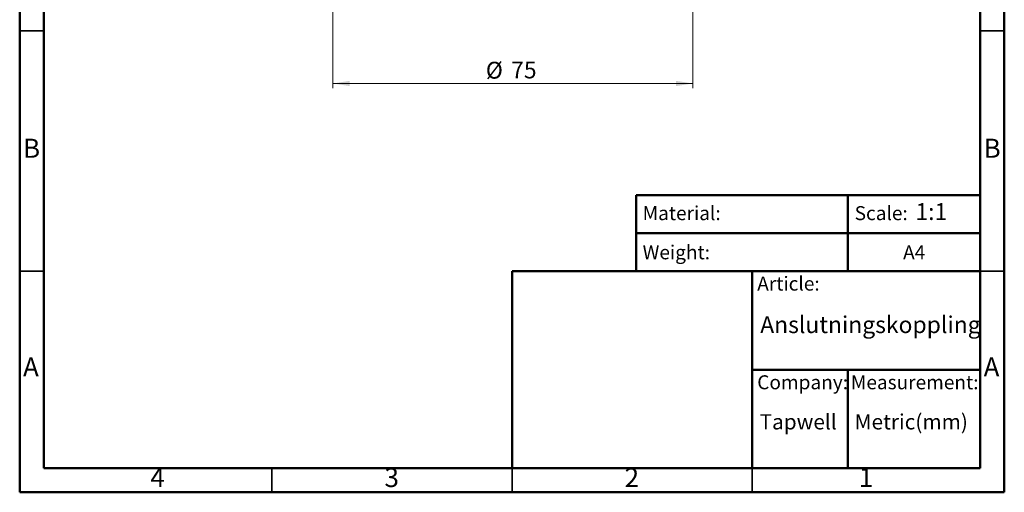
# Model space of a CAD drawing. Units: millimetres. Extents: x 2 to 208, y 2 to 295.
# Drawn here: x 2 to 208, y 2 to 101 of the extents above; entities that cross this region are included whole.
import ezdxf

# ---------------------------------------------------------------- set-up
doc = ezdxf.new("R2010")
doc.units = ezdxf.units.MM
doc.styles.add('SLDTEXTSTYLE0', font='TXT', dxfattribs={"width": 0.75})
doc.styles.add('SLDTEXTSTYLE1', font='TXT', dxfattribs={"width": 0.7})
doc.dimstyles.new('SLDDIMSTYLE0', dxfattribs={"dimtxt": 3.5, "dimasz": 3.5, "dimexe": 0, "dimexo": 0.0625, "dimgap": 0.875, "dimtad": 1, "dimdec": 0, "dimrnd": 1e-09, "dimzin": 12, "dimdsep": 46, "dimtxsty": 'SLDTEXTSTYLE0', "dimsah": 1, "dimcen": 0.09, "dimadec": 0, "dimazin": 3, "dimtfac": 1, "dimtdec": 0, "dimtofl": 0, "dimtmove": 0, "dimatfit": 3, "dimfxl": 0, "dimfrac": 2, "dimtolj": 1, "dimtzin": 12, "dimarcsym": 0})

# ---------------------------------------------------------------- blocks, each defined once
blk = doc.blocks.new('_D')
at = {"color": 7, "linetype": 'Continuous', "lineweight": 0}
for p, q in [((67.68, 137.73), (67.68, 86.55)), ((142.68, 137.73), (142.68, 86.55)), ((142.68, 87.55), (67.68, 87.55))]:
    blk.add_line(p, q, dxfattribs=at)
at = {"color": 7, "linetype": 'Continuous', "lineweight": 18}
for points in [[(67.68, 87.55), (71.18, 87.01), (71.18, 88.09)], [(142.68, 87.55), (139.18, 88.09), (139.18, 87.01)]]:
    blk.add_solid(points, dxfattribs=at)
at = {"color": 7, "linetype": 'Continuous', "lineweight": 18, "char_height": 3.5, "attachment_point": 1, "style": 'SLDTEXTSTYLE0'}
for s, insert in [('%%c', (99.55, 92.06)), ('75', (104.82, 92.11))]:
    blk.add_mtext(s, dxfattribs=dict(at, insert=insert))

msp = doc.modelspace()

# ---------------------------------------------------------------- linework, layer by layer
at = {"color": 7, "linetype": 'Continuous', "lineweight": 50}
for p, q in [((2.5, 2.5), (2.5, 294.5)), ((207.5, 294.5), (207.5, 2.5)), ((7.5, 7.5), (7.5, 289.5)), ((202.5, 289.5), (202.5, 7.5)), ((130.87, 48.5), (130.87, 64.29)), ((130.87, 64.29), (202.5, 64.29)), ((174.94, 64.29), (174.94, 48.5)), ((130.87, 56.39), (202.5, 56.39)), ((105, 7.5), (105, 48.5)), ((105, 48.5), (202.5, 48.5)), ((155, 7.5), (155, 48.5)), ((155, 28), (202.5, 28)), ((174.94, 28), (174.94, 7.5)), ((202.5, 7.5), (7.5, 7.5)), ((207.5, 2.5), (2.5, 2.5))]:
    msp.add_line(p, q, dxfattribs=at)
at = {"color": 7, "linetype": 'Continuous', "lineweight": 35}
for p, q in [((7.5, 98.5), (2.5, 98.5)), ((202.5, 98.5), (207.5, 98.5)), ((7.5, 48.5), (2.5, 48.5)), ((202.5, 48.5), (207.5, 48.5)), ((55, 7.5), (55, 2.5)), ((105, 2.5), (105, 7.5)), ((105, 7.5), (105, 2.5)), ((155, 7.5), (155, 2.5))]:
    msp.add_line(p, q, dxfattribs=at)

# ---------------------------------------------------------------- texts
at = {"color": 7, "linetype": 'Continuous', "lineweight": 0}
for s, insert, char_height, attachment_point, style in [('B', (4.97, 76.06), 3.97, 2, 'SLDTEXTSTYLE0'), ('B', (204.97, 76.06), 3.97, 2, 'SLDTEXTSTYLE0'), ('Material:', (132.2, 62.03), 2.91, 1, 'SLDTEXTSTYLE1'), ('Scale:', (176.34, 62.03), 2.91, 1, 'SLDTEXTSTYLE1'), ('1:1', (188.99, 62.65), 3.5, 1, 'SLDTEXTSTYLE0'), ('Weight:', (132.2, 53.88), 2.91, 1, 'SLDTEXTSTYLE1'), ('A4', (186.43, 53.88), 2.91, 1, 'SLDTEXTSTYLE1'), ('Article:', (156.06, 47.37), 2.91, 1, 'SLDTEXTSTYLE1'), ('Anslutningskoppling', (156.68, 39.12), 3.5, 1, 'SLDTEXTSTYLE0'), ('A', (4.84, 30.56), 3.97, 2, 'SLDTEXTSTYLE0'), ('A', (204.84, 30.56), 3.97, 2, 'SLDTEXTSTYLE0'), ('Company:', (156.06, 26.84), 2.91, 1, 'SLDTEXTSTYLE1'), ('Measurement:', (175.56, 26.84), 2.9104, 1, 'SLDTEXTSTYLE1'), ('Tapwell', (156.55, 18.75), 3.175, 1, 'SLDTEXTSTYLE1'), ('Metric(mm)', (176.34, 18.75), 3.175, 1, 'SLDTEXTSTYLE1'), ('4', (31.21, 7.56), 3.97, 2, 'SLDTEXTSTYLE0'), ('3', (79.96, 7.56), 3.97, 2, 'SLDTEXTSTYLE0'), ('2', (129.96, 7.56), 3.97, 2, 'SLDTEXTSTYLE0'), ('1', (178.71, 7.56), 3.97, 2, 'SLDTEXTSTYLE0')]:
    msp.add_mtext(s, dxfattribs=dict(at, insert=insert, char_height=char_height, attachment_point=attachment_point, style=style))

# ---------------------------------------------------------------- dimensions: what is measured, and where the dimension line sits
at = {"color": 7, "linetype": 'Continuous', "lineweight": 18}
dim = msp.add_linear_dim(base=(67.68, 87.55), p1=(142.68, 138.73), p2=(67.68, 138.73), text='%%c<>', dimstyle='SLDDIMSTYLE0', dxfattribs=at)
dim.commit()
dim.dimension.update_dxf_attribs({"geometry": '_D', "text_midpoint": (104.77, 87.55), "dimtype": 160})

doc.saveas('drawing.dxf')
